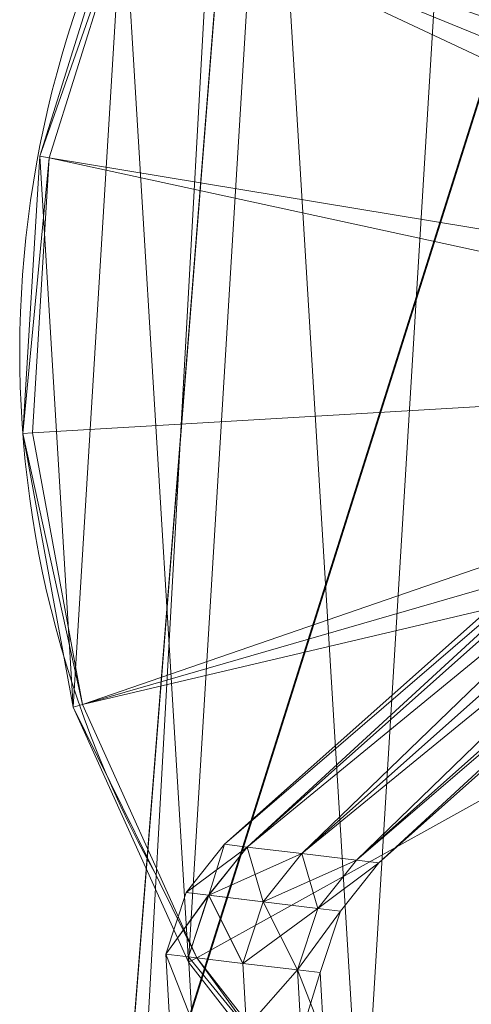
# Model space of a CAD drawing. Units: metres. Extents: x -0.222 to 0.221, y -0.211 to 0.209.
# Drawn here: x -0.211 to -0.135, y -0.108 to 0.058 of the extents above; entities that cross this region are included whole.
import ezdxf

# ---------------------------------------------------------------- set-up
doc = ezdxf.new("R2010")
doc.units = ezdxf.units.M
doc.header["$MEASUREMENT"] = 0
doc.layers.add('Mobilier 2D', color=7, linetype='Continuous')
doc.layers.add('Mobilier 3D', color=7, linetype='Continuous')

# ---------------------------------------------------------------- blocks, each defined once
blk = doc.blocks.new('Pam')
at = {"layer": 'Mobilier 2D', "color": 202, "linetype": 'Continuous', "lineweight": 0}
blk.add_line((-0.19432, -0.20753), (-0.17129, 0.20878), dxfattribs=at)
blk.add_arc((-0.03131, 0.00186), 0.1792, 144.3649, 209.3002, dxfattribs=at)
at = {"layer": 'Mobilier 3D', "color": 40, "linetype": 'Continuous', "lineweight": 0}
mesh = blk.add_polyface(dxfattribs=at)
corners = [(-0.11559, -0.16784), (-0.09441, 0.17941), (-0.13521, 0.15378)]
mesh.append_faces([[corners[k] for k in face] for face in [(0, 1, 2)]], dxfattribs={"color": 40})
mesh = blk.add_polyface(dxfattribs=at)
corners = [(-0.15301, -0.13786), (-0.13521, 0.15378), (-0.16873, 0.11987)]
mesh.append_faces([[corners[k] for k in face] for face in [(0, 1, 2)]], dxfattribs={"color": 40})
mesh = blk.add_polyface(dxfattribs=at)
corners = [(-0.11559, -0.16784), (-0.13521, 0.15378), (-0.15301, -0.13786)]
mesh.append_faces([[corners[k] for k in face] for face in [(0, 1, 2)]], dxfattribs={"color": 40})
mesh = blk.add_polyface(dxfattribs=at)
corners = [(-0.16742, 0.11894, 0.00407), (-0.13416, 0.15259, 0.00407), (-0.03113, 0.02262, 0.01252)]
mesh.append_faces([[corners[k] for k in face] for face in [(0, 1, 2)]], dxfattribs={"color": 40})
at = {"layer": 'Mobilier 3D', "color": 14, "linetype": 'Continuous', "lineweight": 0}
mesh = blk.add_polyface(dxfattribs=at)
corners = [(-0.17129, 0.14163, 0.73434), (-0.19432, -0.14838, 0.74891), (-0.10277, 0.14163, 0.73434)]
mesh.append_faces([[corners[k] for k in face] for face in [(0, 1, 2)]], dxfattribs={"color": 14})
mesh = blk.add_polyface(dxfattribs=at)
corners = [(-0.19432, -0.14838, 0.74891), (-0.11659, -0.14838, 0.74891), (-0.10277, 0.14163, 0.73434)]
mesh.append_faces([[corners[k] for k in face] for face in [(0, 1, 2)]], dxfattribs={"color": 14})
mesh = blk.add_polyface(dxfattribs=at)
corners = [(-0.17129, 0.14163, 0.73434), (-0.17129, 0.14114, 0.74415), (-0.19432, -0.14838, 0.74891)]
mesh.append_faces([[corners[k] for k in face] for face in [(0, 1, 2)]], dxfattribs={"color": 14})
mesh = blk.add_polyface(dxfattribs=at)
corners = [(-0.19432, -0.14887, 0.75873), (-0.17129, 0.14114, 0.74415), (-0.10277, 0.14114, 0.74416)]
mesh.append_faces([[corners[k] for k in face] for face in [(0, 1, 2)]], dxfattribs={"color": 14})
mesh = blk.add_polyface(dxfattribs=at)
corners = [(-0.19432, -0.14887, 0.75873), (-0.10277, 0.14114, 0.74416), (-0.11659, -0.14887, 0.75873)]
mesh.append_faces([[corners[k] for k in face] for face in [(0, 1, 2)]], dxfattribs={"color": 14})
mesh = blk.add_polyface(dxfattribs=at)
corners = [(-0.19432, -0.14887, 0.75873), (-0.19432, -0.14838, 0.74891), (-0.17129, 0.14114, 0.74415)]
mesh.append_faces([[corners[k] for k in face] for face in [(0, 1, 2)]], dxfattribs={"color": 14})
at = {"layer": 'Mobilier 3D', "color": 40, "linetype": 'Continuous', "lineweight": 0}
mesh = blk.add_polyface(dxfattribs=at)
corners = [(-0.18217, -0.10046), (-0.16873, 0.11987), (-0.19315, 0.07949)]
mesh.append_faces([[corners[k] for k in face] for face in [(0, 1, 2)]], dxfattribs={"color": 40})
mesh = blk.add_polyface(dxfattribs=at)
corners = [(-0.15301, -0.13786), (-0.16873, 0.11987), (-0.18217, -0.10046)]
mesh.append_faces([[corners[k] for k in face] for face in [(0, 1, 2)]], dxfattribs={"color": 40})
mesh = blk.add_polyface(dxfattribs=at)
corners = [(-0.19165, 0.07887, 0.00407), (-0.16742, 0.11894, 0.00407), (-0.03113, 0.02262, 0.01252)]
mesh.append_faces([[corners[k] for k in face] for face in [(0, 1, 2)]], dxfattribs={"color": 40})
mesh = blk.add_polyface(dxfattribs=at)
corners = [(-0.20716, 0.03482), (-0.19315, 0.07949), (-0.19165, 0.07887, 0.00407)]
mesh.append_faces([[corners[k] for k in face] for face in [(0, 1, 2)]], dxfattribs={"color": 40})
mesh = blk.add_polyface(dxfattribs=at)
corners = [(-0.20152, -0.05765), (-0.19315, 0.07949), (-0.20716, 0.03482)]
mesh.append_faces([[corners[k] for k in face] for face in [(0, 1, 2)]], dxfattribs={"color": 40})
mesh = blk.add_polyface(dxfattribs=at)
corners = [(-0.18217, -0.10046), (-0.19315, 0.07949), (-0.20152, -0.05765)]
mesh.append_faces([[corners[k] for k in face] for face in [(0, 1, 2)]], dxfattribs={"color": 40})
mesh = blk.add_polyface(dxfattribs=at)
corners = [(-0.20716, 0.03482), (-0.19165, 0.07887, 0.00407), (-0.20555, 0.03455, 0.00407)]
mesh.append_faces([[corners[k] for k in face] for face in [(0, 1, 2)]], dxfattribs={"color": 40})
mesh = blk.add_polyface(dxfattribs=at)
corners = [(-0.20555, 0.03455, 0.00407), (-0.19165, 0.07887, 0.00407), (-0.03822, 0.00693, 0.01252)]
mesh.append_faces([[corners[k] for k in face] for face in [(0, 1, 2)]], dxfattribs={"color": 40})
mesh = blk.add_polyface(dxfattribs=at)
corners = [(-0.19165, 0.07887, 0.00407), (-0.03563, 0.01517, 0.01252), (-0.03822, 0.00693, 0.01252)]
mesh.append_faces([[corners[k] for k in face] for face in [(0, 1, 2)]], dxfattribs={"color": 40})
mesh = blk.add_polyface(dxfattribs=at)
corners = [(-0.19165, 0.07887, 0.00407), (-0.03113, 0.02262, 0.01252), (-0.03563, 0.01517, 0.01252)]
mesh.append_faces([[corners[k] for k in face] for face in [(0, 1, 2)]], dxfattribs={"color": 40})
mesh = blk.add_polyface(dxfattribs=at)
corners = [(-0.21, -0.01173), (-0.20716, 0.03482), (-0.20555, 0.03455, 0.00407)]
mesh.append_faces([[corners[k] for k in face] for face in [(0, 1, 2)]], dxfattribs={"color": 40})
mesh = blk.add_polyface(dxfattribs=at)
corners = [(-0.20152, -0.05765), (-0.20716, 0.03482), (-0.21, -0.01173)]
mesh.append_faces([[corners[k] for k in face] for face in [(0, 1, 2)]], dxfattribs={"color": 40})
mesh = blk.add_polyface(dxfattribs=at)
corners = [(-0.1761, -0.08065, 0.24637), (-0.04515, 0.03568, 0.24637), (-0.04316, 0.03362, 0.25328)]
mesh.append_faces([[corners[k] for k in face] for face in [(0, 1, 2)]], dxfattribs={"color": 40})
mesh = blk.add_polyface(dxfattribs=at)
corners = [(-0.1761, -0.08065, 0.24637), (-0.17231, -0.08111, 0.23945), (-0.04515, 0.03568, 0.24637)]
mesh.append_faces([[corners[k] for k in face] for face in [(0, 1, 2)]], dxfattribs={"color": 40})
mesh = blk.add_polyface(dxfattribs=at)
corners = [(-0.17231, -0.08111, 0.23945), (-0.04316, 0.03362, 0.23945), (-0.04515, 0.03568, 0.24637)]
mesh.append_faces([[corners[k] for k in face] for face in [(0, 1, 2)]], dxfattribs={"color": 40})
mesh = blk.add_polyface(dxfattribs=at)
corners = [(-0.21, -0.01173), (-0.20555, 0.03455, 0.00407), (-0.20836, -0.01163, 0.00407)]
mesh.append_faces([[corners[k] for k in face] for face in [(0, 1, 2)]], dxfattribs={"color": 40})
mesh = blk.add_polyface(dxfattribs=at)
corners = [(-0.20836, -0.01163, 0.00407), (-0.20555, 0.03455, 0.00407), (-0.03874, -0.00165, 0.01252)]
mesh.append_faces([[corners[k] for k in face] for face in [(0, 1, 2)]], dxfattribs={"color": 40})
mesh = blk.add_polyface(dxfattribs=at)
corners = [(-0.20555, 0.03455, 0.00407), (-0.03822, 0.00693, 0.01252), (-0.03874, -0.00165, 0.01252)]
mesh.append_faces([[corners[k] for k in face] for face in [(0, 1, 2)]], dxfattribs={"color": 40})
mesh = blk.add_polyface(dxfattribs=at)
corners = [(-0.17231, -0.08111, 0.25328), (-0.1761, -0.08065, 0.24637), (-0.04316, 0.03362, 0.25328)]
mesh.append_faces([[corners[k] for k in face] for face in [(0, 1, 2)]], dxfattribs={"color": 40})
mesh = blk.add_polyface(dxfattribs=at)
corners = [(-0.16315, -0.08221, 0.25615), (-0.17231, -0.08111, 0.25328), (-0.04316, 0.03362, 0.25328)]
mesh.append_faces([[corners[k] for k in face] for face in [(0, 1, 2)]], dxfattribs={"color": 40})
mesh = blk.add_polyface(dxfattribs=at)
corners = [(-0.17231, -0.08111, 0.23945), (-0.03835, 0.02865, 0.23659), (-0.04316, 0.03362, 0.23945)]
mesh.append_faces([[corners[k] for k in face] for face in [(0, 1, 2)]], dxfattribs={"color": 40})
mesh = blk.add_polyface(dxfattribs=at)
corners = [(-0.16315, -0.08221, 0.25615), (-0.04316, 0.03362, 0.25328), (-0.03835, 0.02865, 0.25615)]
mesh.append_faces([[corners[k] for k in face] for face in [(0, 1, 2)]], dxfattribs={"color": 40})
mesh = blk.add_polyface(dxfattribs=at)
corners = [(-0.17231, -0.08111, 0.23945), (-0.16315, -0.08221, 0.23659), (-0.03835, 0.02865, 0.23659)]
mesh.append_faces([[corners[k] for k in face] for face in [(0, 1, 2)]], dxfattribs={"color": 40})
mesh = blk.add_polyface(dxfattribs=at)
corners = [(-0.16315, -0.08221, 0.23659), (-0.03355, 0.02369, 0.23945), (-0.03835, 0.02865, 0.23659)]
mesh.append_faces([[corners[k] for k in face] for face in [(0, 1, 2)]], dxfattribs={"color": 40})
mesh = blk.add_polyface(dxfattribs=at)
corners = [(-0.15399, -0.08331, 0.25328), (-0.16315, -0.08221, 0.25615), (-0.03835, 0.02865, 0.25615)]
mesh.append_faces([[corners[k] for k in face] for face in [(0, 1, 2)]], dxfattribs={"color": 40})
mesh = blk.add_polyface(dxfattribs=at)
corners = [(-0.15399, -0.08331, 0.25328), (-0.03835, 0.02865, 0.25615), (-0.03355, 0.02369, 0.25328)]
mesh.append_faces([[corners[k] for k in face] for face in [(0, 1, 2)]], dxfattribs={"color": 40})
mesh = blk.add_polyface(dxfattribs=at)
corners = [(-0.16315, -0.08221, 0.23659), (-0.15399, -0.08331, 0.23945), (-0.03355, 0.02369, 0.23945)]
mesh.append_faces([[corners[k] for k in face] for face in [(0, 1, 2)]], dxfattribs={"color": 40})
mesh = blk.add_polyface(dxfattribs=at)
corners = [(-0.15399, -0.08331, 0.23945), (-0.15019, -0.08376, 0.24637), (-0.03355, 0.02369, 0.23945)]
mesh.append_faces([[corners[k] for k in face] for face in [(0, 1, 2)]], dxfattribs={"color": 40})
mesh = blk.add_polyface(dxfattribs=at)
corners = [(-0.15399, -0.08331, 0.25328), (-0.03355, 0.02369, 0.25328), (-0.03156, 0.02163, 0.24637)]
mesh.append_faces([[corners[k] for k in face] for face in [(0, 1, 2)]], dxfattribs={"color": 40})
mesh = blk.add_polyface(dxfattribs=at)
corners = [(-0.15019, -0.08376, 0.24637), (-0.03156, 0.02163, 0.24637), (-0.03355, 0.02369, 0.23945)]
mesh.append_faces([[corners[k] for k in face] for face in [(0, 1, 2)]], dxfattribs={"color": 40})
mesh = blk.add_polyface(dxfattribs=at)
corners = [(-0.15019, -0.08376, 0.24637), (-0.15399, -0.08331, 0.25328), (-0.03156, 0.02163, 0.24637)]
mesh.append_faces([[corners[k] for k in face] for face in [(0, 1, 2)]], dxfattribs={"color": 40})
mesh = blk.add_polyface(dxfattribs=at)
corners = [(-0.19995, -0.0572, 0.00407), (-0.20836, -0.01163, 0.00407), (-0.03874, -0.00165, 0.01252)]
mesh.append_faces([[corners[k] for k in face] for face in [(0, 1, 2)]], dxfattribs={"color": 40})
mesh = blk.add_polyface(dxfattribs=at)
corners = [(-0.19995, -0.0572, 0.00407), (-0.03874, -0.00165, 0.01252), (-0.03718, -0.01013, 0.01252)]
mesh.append_faces([[corners[k] for k in face] for face in [(0, 1, 2)]], dxfattribs={"color": 40})
mesh = blk.add_polyface(dxfattribs=at)
corners = [(-0.19995, -0.0572, 0.00407), (-0.03718, -0.01013, 0.01252), (-0.03361, -0.01802, 0.01252)]
mesh.append_faces([[corners[k] for k in face] for face in [(0, 1, 2)]], dxfattribs={"color": 40})
mesh = blk.add_polyface(dxfattribs=at)
corners = [(-0.21, -0.01173), (-0.20836, -0.01163, 0.00407), (-0.19995, -0.0572, 0.00407)]
mesh.append_faces([[corners[k] for k in face] for face in [(0, 1, 2)]], dxfattribs={"color": 40})
mesh = blk.add_polyface(dxfattribs=at)
corners = [(-0.20152, -0.05765), (-0.21, -0.01173), (-0.19995, -0.0572, 0.00407)]
mesh.append_faces([[corners[k] for k in face] for face in [(0, 1, 2)]], dxfattribs={"color": 40})
mesh = blk.add_polyface(dxfattribs=at)
corners = [(-0.18076, -0.09968, 0.00407), (-0.19995, -0.0572, 0.00407), (-0.03361, -0.01802, 0.01252)]
mesh.append_faces([[corners[k] for k in face] for face in [(0, 1, 2)]], dxfattribs={"color": 40})
mesh = blk.add_polyface(dxfattribs=at)
corners = [(-0.15182, -0.13679, 0.00407), (-0.18076, -0.09968, 0.00407), (-0.03361, -0.01802, 0.01252)]
mesh.append_faces([[corners[k] for k in face] for face in [(0, 1, 2)]], dxfattribs={"color": 40})
mesh = blk.add_polyface(dxfattribs=at)
corners = [(-0.15182, -0.13679, 0.00407), (-0.03361, -0.01802, 0.01252), (-0.02823, -0.02492, 0.01252)]
mesh.append_faces([[corners[k] for k in face] for face in [(0, 1, 2)]], dxfattribs={"color": 40})
mesh = blk.add_polyface(dxfattribs=at)
corners = [(-0.11469, -0.16653, 0.00407), (-0.15182, -0.13679, 0.00407), (-0.02823, -0.02492, 0.01252)]
mesh.append_faces([[corners[k] for k in face] for face in [(0, 1, 2)]], dxfattribs={"color": 40})
mesh = blk.add_polyface(dxfattribs=at)
corners = [(-0.20152, -0.05765), (-0.19995, -0.0572, 0.00407), (-0.18076, -0.09968, 0.00407)]
mesh.append_faces([[corners[k] for k in face] for face in [(0, 1, 2)]], dxfattribs={"color": 40})
mesh = blk.add_polyface(dxfattribs=at)
corners = [(-0.18217, -0.10046), (-0.20152, -0.05765), (-0.18076, -0.09968, 0.00407)]
mesh.append_faces([[corners[k] for k in face] for face in [(0, 1, 2)]], dxfattribs={"color": 40})
mesh = blk.add_polyface(dxfattribs=at)
corners = [(-0.1761, -0.08065, 0.24637), (-0.17231, -0.08111, 0.25328), (-0.18258, -0.08874, 0.24637)]
mesh.append_faces([[corners[k] for k in face] for face in [(0, 1, 2)]], dxfattribs={"color": 40})
mesh = blk.add_polyface(dxfattribs=at)
corners = [(-0.1761, -0.08065, 0.24637), (-0.18258, -0.08874, 0.24637), (-0.17878, -0.0892, 0.23945)]
mesh.append_faces([[corners[k] for k in face] for face in [(0, 1, 2)]], dxfattribs={"color": 40})
mesh = blk.add_polyface(dxfattribs=at)
corners = [(-0.17231, -0.08111, 0.23945), (-0.1761, -0.08065, 0.24637), (-0.17878, -0.0892, 0.23945)]
mesh.append_faces([[corners[k] for k in face] for face in [(0, 1, 2)]], dxfattribs={"color": 40})
mesh = blk.add_polyface(dxfattribs=at)
corners = [(-0.17231, -0.08111, 0.25328), (-0.17879, -0.0892, 0.25328), (-0.18258, -0.08874, 0.24637)]
mesh.append_faces([[corners[k] for k in face] for face in [(0, 1, 2)]], dxfattribs={"color": 40})
mesh = blk.add_polyface(dxfattribs=at)
corners = [(-0.17231, -0.08111, 0.25328), (-0.16962, -0.0903, 0.25615), (-0.17879, -0.0892, 0.25328)]
mesh.append_faces([[corners[k] for k in face] for face in [(0, 1, 2)]], dxfattribs={"color": 40})
mesh = blk.add_polyface(dxfattribs=at)
corners = [(-0.16315, -0.08221, 0.23659), (-0.17231, -0.08111, 0.23945), (-0.17878, -0.0892, 0.23945)]
mesh.append_faces([[corners[k] for k in face] for face in [(0, 1, 2)]], dxfattribs={"color": 40})
mesh = blk.add_polyface(dxfattribs=at)
corners = [(-0.16315, -0.08221, 0.23659), (-0.17878, -0.0892, 0.23945), (-0.16962, -0.0903, 0.23659)]
mesh.append_faces([[corners[k] for k in face] for face in [(0, 1, 2)]], dxfattribs={"color": 40})
mesh = blk.add_polyface(dxfattribs=at)
corners = [(-0.17231, -0.08111, 0.25328), (-0.16315, -0.08221, 0.25615), (-0.16962, -0.0903, 0.25615)]
mesh.append_faces([[corners[k] for k in face] for face in [(0, 1, 2)]], dxfattribs={"color": 40})
mesh = blk.add_polyface(dxfattribs=at)
corners = [(-0.15399, -0.08331, 0.23945), (-0.16315, -0.08221, 0.23659), (-0.16962, -0.0903, 0.23659)]
mesh.append_faces([[corners[k] for k in face] for face in [(0, 1, 2)]], dxfattribs={"color": 40})
mesh = blk.add_polyface(dxfattribs=at)
corners = [(-0.16315, -0.08221, 0.25615), (-0.16047, -0.0914, 0.25328), (-0.16962, -0.0903, 0.25615)]
mesh.append_faces([[corners[k] for k in face] for face in [(0, 1, 2)]], dxfattribs={"color": 40})
mesh = blk.add_polyface(dxfattribs=at)
corners = [(-0.16315, -0.08221, 0.25615), (-0.15399, -0.08331, 0.25328), (-0.16047, -0.0914, 0.25328)]
mesh.append_faces([[corners[k] for k in face] for face in [(0, 1, 2)]], dxfattribs={"color": 40})
mesh = blk.add_polyface(dxfattribs=at)
corners = [(-0.15399, -0.08331, 0.23945), (-0.16962, -0.0903, 0.23659), (-0.16047, -0.0914, 0.23945)]
mesh.append_faces([[corners[k] for k in face] for face in [(0, 1, 2)]], dxfattribs={"color": 40})
mesh = blk.add_polyface(dxfattribs=at)
corners = [(-0.15019, -0.08376, 0.24637), (-0.15399, -0.08331, 0.23945), (-0.16047, -0.0914, 0.23945)]
mesh.append_faces([[corners[k] for k in face] for face in [(0, 1, 2)]], dxfattribs={"color": 40})
mesh = blk.add_polyface(dxfattribs=at)
corners = [(-0.15399, -0.08331, 0.25328), (-0.15019, -0.08376, 0.24637), (-0.16047, -0.0914, 0.25328)]
mesh.append_faces([[corners[k] for k in face] for face in [(0, 1, 2)]], dxfattribs={"color": 40})
mesh = blk.add_polyface(dxfattribs=at)
corners = [(-0.15019, -0.08376, 0.24637), (-0.16047, -0.0914, 0.23945), (-0.15667, -0.09185, 0.24637)]
mesh.append_faces([[corners[k] for k in face] for face in [(0, 1, 2)]], dxfattribs={"color": 40})
mesh = blk.add_polyface(dxfattribs=at)
corners = [(-0.15019, -0.08376, 0.24637), (-0.15667, -0.09185, 0.24637), (-0.16047, -0.0914, 0.25328)]
mesh.append_faces([[corners[k] for k in face] for face in [(0, 1, 2)]], dxfattribs={"color": 40})
mesh = blk.add_polyface(dxfattribs=at)
corners = [(-0.18258, -0.08874, 0.24637), (-0.17879, -0.0892, 0.25328), (-0.18598, -0.09908, 0.24637)]
mesh.append_faces([[corners[k] for k in face] for face in [(0, 1, 2)]], dxfattribs={"color": 40})
mesh = blk.add_polyface(dxfattribs=at)
corners = [(-0.17878, -0.0892, 0.23945), (-0.18258, -0.08874, 0.24637), (-0.18598, -0.09908, 0.24637)]
mesh.append_faces([[corners[k] for k in face] for face in [(0, 1, 2)]], dxfattribs={"color": 40})
mesh = blk.add_polyface(dxfattribs=at)
corners = [(-0.17879, -0.0892, 0.25328), (-0.18219, -0.09953, 0.25328), (-0.18598, -0.09908, 0.24637)]
mesh.append_faces([[corners[k] for k in face] for face in [(0, 1, 2)]], dxfattribs={"color": 40})
mesh = blk.add_polyface(dxfattribs=at)
corners = [(-0.17878, -0.0892, 0.23945), (-0.18598, -0.09908, 0.24637), (-0.18219, -0.09953, 0.23945)]
mesh.append_faces([[corners[k] for k in face] for face in [(0, 1, 2)]], dxfattribs={"color": 40})
mesh = blk.add_polyface(dxfattribs=at)
corners = [(-0.17879, -0.0892, 0.25328), (-0.17303, -0.10063, 0.25615), (-0.18219, -0.09953, 0.25328)]
mesh.append_faces([[corners[k] for k in face] for face in [(0, 1, 2)]], dxfattribs={"color": 40})
mesh = blk.add_polyface(dxfattribs=at)
corners = [(-0.17878, -0.0892, 0.23945), (-0.18219, -0.09953, 0.23945), (-0.17303, -0.10063, 0.23659)]
mesh.append_faces([[corners[k] for k in face] for face in [(0, 1, 2)]], dxfattribs={"color": 40})
mesh = blk.add_polyface(dxfattribs=at)
corners = [(-0.17879, -0.0892, 0.25328), (-0.16962, -0.0903, 0.25615), (-0.17303, -0.10063, 0.25615)]
mesh.append_faces([[corners[k] for k in face] for face in [(0, 1, 2)]], dxfattribs={"color": 40})
mesh = blk.add_polyface(dxfattribs=at)
corners = [(-0.16962, -0.0903, 0.23659), (-0.17878, -0.0892, 0.23945), (-0.17303, -0.10063, 0.23659)]
mesh.append_faces([[corners[k] for k in face] for face in [(0, 1, 2)]], dxfattribs={"color": 40})
mesh = blk.add_polyface(dxfattribs=at)
corners = [(-0.16962, -0.0903, 0.23659), (-0.17303, -0.10063, 0.23659), (-0.16387, -0.10173, 0.23945)]
mesh.append_faces([[corners[k] for k in face] for face in [(0, 1, 2)]], dxfattribs={"color": 40})
mesh = blk.add_polyface(dxfattribs=at)
corners = [(-0.16962, -0.0903, 0.25615), (-0.16047, -0.0914, 0.25328), (-0.17303, -0.10063, 0.25615)]
mesh.append_faces([[corners[k] for k in face] for face in [(0, 1, 2)]], dxfattribs={"color": 40})
mesh = blk.add_polyface(dxfattribs=at)
corners = [(-0.16047, -0.0914, 0.23945), (-0.16962, -0.0903, 0.23659), (-0.16387, -0.10173, 0.23945)]
mesh.append_faces([[corners[k] for k in face] for face in [(0, 1, 2)]], dxfattribs={"color": 40})
mesh = blk.add_polyface(dxfattribs=at)
corners = [(-0.16047, -0.0914, 0.25328), (-0.16387, -0.10173, 0.25328), (-0.17303, -0.10063, 0.25615)]
mesh.append_faces([[corners[k] for k in face] for face in [(0, 1, 2)]], dxfattribs={"color": 40})
mesh = blk.add_polyface(dxfattribs=at)
corners = [(-0.15667, -0.09185, 0.24637), (-0.16047, -0.0914, 0.23945), (-0.16387, -0.10173, 0.23945)]
mesh.append_faces([[corners[k] for k in face] for face in [(0, 1, 2)]], dxfattribs={"color": 40})
mesh = blk.add_polyface(dxfattribs=at)
corners = [(-0.16047, -0.0914, 0.25328), (-0.15667, -0.09185, 0.24637), (-0.16387, -0.10173, 0.25328)]
mesh.append_faces([[corners[k] for k in face] for face in [(0, 1, 2)]], dxfattribs={"color": 40})
mesh = blk.add_polyface(dxfattribs=at)
corners = [(-0.15667, -0.09185, 0.24637), (-0.16387, -0.10173, 0.23945), (-0.16007, -0.10218, 0.24637)]
mesh.append_faces([[corners[k] for k in face] for face in [(0, 1, 2)]], dxfattribs={"color": 40})
mesh = blk.add_polyface(dxfattribs=at)
corners = [(-0.15667, -0.09185, 0.24637), (-0.16007, -0.10218, 0.24637), (-0.16387, -0.10173, 0.25328)]
mesh.append_faces([[corners[k] for k in face] for face in [(0, 1, 2)]], dxfattribs={"color": 40})
mesh = blk.add_polyface(dxfattribs=at)
corners = [(-0.18598, -0.09908, 0.24637), (-0.18219, -0.09953, 0.25328), (-0.18157, -0.11035, 0.25328)]
mesh.append_faces([[corners[k] for k in face] for face in [(0, 1, 2)]], dxfattribs={"color": 40})
mesh = blk.add_polyface(dxfattribs=at)
corners = [(-0.18598, -0.09908, 0.24637), (-0.18157, -0.11035, 0.25328), (-0.18536, -0.10989, 0.24637)]
mesh.append_faces([[corners[k] for k in face] for face in [(0, 1, 2)]], dxfattribs={"color": 40})
mesh = blk.add_polyface(dxfattribs=at)
corners = [(-0.18219, -0.09953, 0.23945), (-0.18598, -0.09908, 0.24637), (-0.18157, -0.11035, 0.23945)]
mesh.append_faces([[corners[k] for k in face] for face in [(0, 1, 2)]], dxfattribs={"color": 40})
mesh = blk.add_polyface(dxfattribs=at)
corners = [(-0.18598, -0.09908, 0.24637), (-0.18536, -0.10989, 0.24637), (-0.18157, -0.11035, 0.23945)]
mesh.append_faces([[corners[k] for k in face] for face in [(0, 1, 2)]], dxfattribs={"color": 40})
mesh = blk.add_polyface(dxfattribs=at)
corners = [(-0.18219, -0.09953, 0.25328), (-0.17303, -0.10063, 0.25615), (-0.17241, -0.11145, 0.25615)]
mesh.append_faces([[corners[k] for k in face] for face in [(0, 1, 2)]], dxfattribs={"color": 40})
mesh = blk.add_polyface(dxfattribs=at)
corners = [(-0.18219, -0.09953, 0.25328), (-0.17241, -0.11145, 0.25615), (-0.18157, -0.11035, 0.25328)]
mesh.append_faces([[corners[k] for k in face] for face in [(0, 1, 2)]], dxfattribs={"color": 40})
mesh = blk.add_polyface(dxfattribs=at)
corners = [(-0.17303, -0.10063, 0.23659), (-0.18219, -0.09953, 0.23945), (-0.17241, -0.11145, 0.23659)]
mesh.append_faces([[corners[k] for k in face] for face in [(0, 1, 2)]], dxfattribs={"color": 40})
mesh = blk.add_polyface(dxfattribs=at)
corners = [(-0.18219, -0.09953, 0.23945), (-0.18157, -0.11035, 0.23945), (-0.17241, -0.11145, 0.23659)]
mesh.append_faces([[corners[k] for k in face] for face in [(0, 1, 2)]], dxfattribs={"color": 40})
mesh = blk.add_polyface(dxfattribs=at)
corners = [(-0.15301, -0.13786), (-0.18217, -0.10046), (-0.18076, -0.09968, 0.00407)]
mesh.append_faces([[corners[k] for k in face] for face in [(0, 1, 2)]], dxfattribs={"color": 40})
mesh = blk.add_polyface(dxfattribs=at)
corners = [(-0.15301, -0.13786), (-0.18076, -0.09968, 0.00407), (-0.15182, -0.13679, 0.00407)]
mesh.append_faces([[corners[k] for k in face] for face in [(0, 1, 2)]], dxfattribs={"color": 40})
mesh = blk.add_polyface(dxfattribs=at)
corners = [(-0.16387, -0.10173, 0.23945), (-0.17303, -0.10063, 0.23659), (-0.17241, -0.11145, 0.23659)]
mesh.append_faces([[corners[k] for k in face] for face in [(0, 1, 2)]], dxfattribs={"color": 40})
mesh = blk.add_polyface(dxfattribs=at)
corners = [(-0.17303, -0.10063, 0.25615), (-0.16387, -0.10173, 0.25328), (-0.17241, -0.11145, 0.25615)]
mesh.append_faces([[corners[k] for k in face] for face in [(0, 1, 2)]], dxfattribs={"color": 40})
mesh = blk.add_polyface(dxfattribs=at)
corners = [(-0.16387, -0.10173, 0.23945), (-0.17241, -0.11145, 0.23659), (-0.16325, -0.11254, 0.23945)]
mesh.append_faces([[corners[k] for k in face] for face in [(0, 1, 2)]], dxfattribs={"color": 40})
mesh = blk.add_polyface(dxfattribs=at)
corners = [(-0.16387, -0.10173, 0.25328), (-0.16325, -0.11254, 0.25328), (-0.17241, -0.11145, 0.25615)]
mesh.append_faces([[corners[k] for k in face] for face in [(0, 1, 2)]], dxfattribs={"color": 40})
mesh = blk.add_polyface(dxfattribs=at)
corners = [(-0.16007, -0.10218, 0.24637), (-0.16387, -0.10173, 0.23945), (-0.15946, -0.113, 0.24637)]
mesh.append_faces([[corners[k] for k in face] for face in [(0, 1, 2)]], dxfattribs={"color": 40})
mesh = blk.add_polyface(dxfattribs=at)
corners = [(-0.16387, -0.10173, 0.23945), (-0.16325, -0.11254, 0.23945), (-0.15946, -0.113, 0.24637)]
mesh.append_faces([[corners[k] for k in face] for face in [(0, 1, 2)]], dxfattribs={"color": 40})
mesh = blk.add_polyface(dxfattribs=at)
corners = [(-0.16387, -0.10173, 0.25328), (-0.16007, -0.10218, 0.24637), (-0.16325, -0.11254, 0.25328)]
mesh.append_faces([[corners[k] for k in face] for face in [(0, 1, 2)]], dxfattribs={"color": 40})
mesh = blk.add_polyface(dxfattribs=at)
corners = [(-0.16007, -0.10218, 0.24637), (-0.15946, -0.113, 0.24637), (-0.16325, -0.11254, 0.25328)]
mesh.append_faces([[corners[k] for k in face] for face in [(0, 1, 2)]], dxfattribs={"color": 40})
blk = doc.blocks.new('00dou')
blk.add_blockref('Pam', (0, 0))

msp = doc.modelspace()

# ---------------------------------------------------------------- block references
msp.add_blockref('00dou', (0, 0))

doc.saveas('drawing.dxf')
